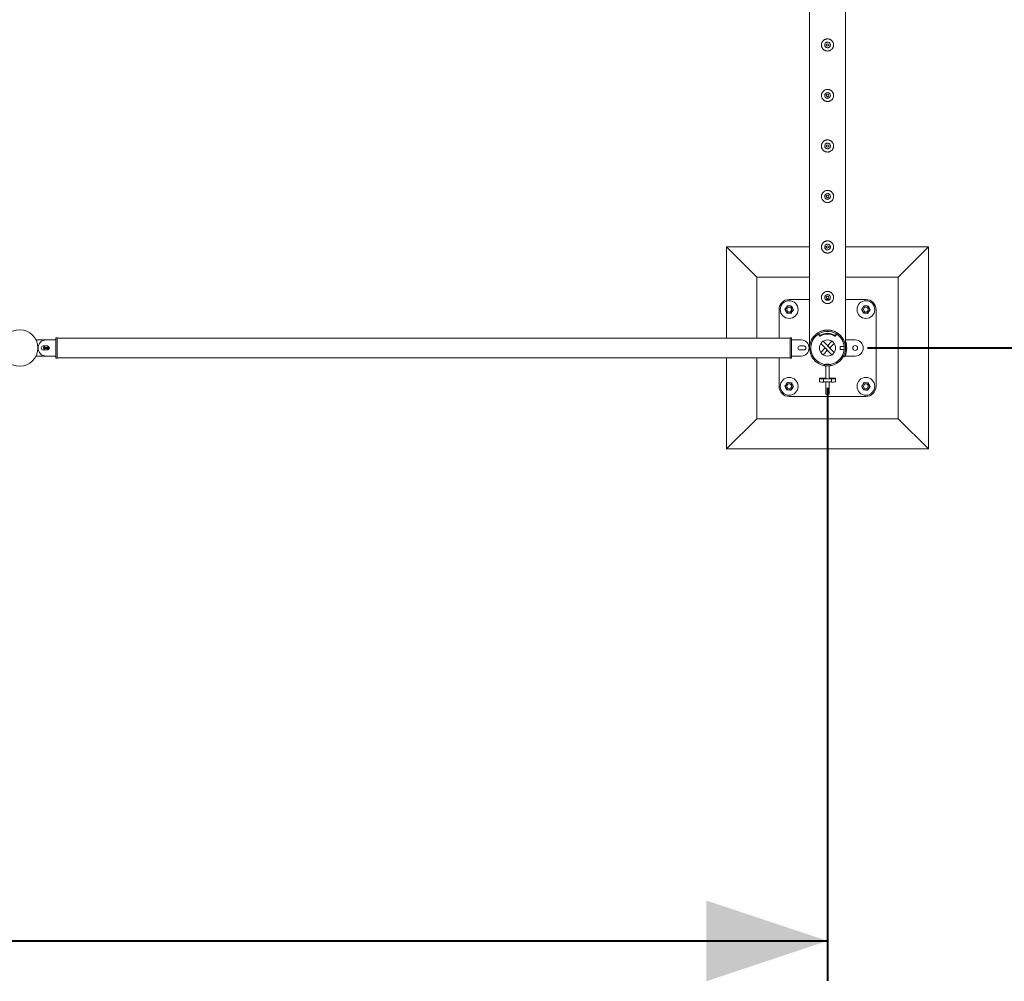
# Model space of a CAD drawing. Units: millimetres. Extents: x 0 to 42, y 0 to 29.8.
# Drawn here: x 32.1 to 34.5, y 12.6 to 15 of the extents above; entities that cross this region are included whole.
import ezdxf

# ---------------------------------------------------------------- set-up
doc = ezdxf.new("R2010")
doc.units = ezdxf.units.MM
doc.layers.add('LE_NORM', color=179, linetype='Continuous', lineweight=40)
doc.styles.add('SLDTEXTSTYLE0', font='TXT', dxfattribs={"width": 0.605})
doc.dimstyles.new('SLDDIMSTYLE1', dxfattribs={"dimtxt": 0.35, "dimasz": 0.3, "dimexe": 0, "dimexo": 0.0625, "dimgap": 0.0875, "dimtad": 1, "dimlfac": 100, "dimrnd": 1e-09, "dimzin": 12, "dimdsep": 46, "dimtxsty": 'SLDTEXTSTYLE0', "dimsah": 1, "dimcen": 0.09, "dimadec": 0, "dimazin": 3, "dimtfac": 1, "dimtofl": 0, "dimtmove": 0, "dimatfit": 3, "dimfxl": 1, "dimfrac": 2, "dimtolj": 1, "dimtzin": 12, "dimarcsym": 0})

# ---------------------------------------------------------------- blocks, each defined once
blk = doc.blocks.new('_D_9')
at = {"layer": 'LE_NORM'}
for p, q in [((34.1612, 26.7147), (35.6112, 26.7147)), ((35.5121, 26.7147), (35.5121, 14.2147)), ((34.1612, 14.2147), (35.6112, 14.2147))]:
    blk.add_line(p, q, dxfattribs=at)
for points in [[(35.5121, 26.7147), (35.4121, 26.4147), (35.6121, 26.4147)], [(35.5121, 14.2147), (35.6121, 14.5147), (35.4121, 14.5147)]]:
    blk.add_solid(points, dxfattribs=at)
at = {"layer": 'LE_NORM', "char_height": 0.35, "attachment_point": 1, "rotation": 90, "style": 'SLDTEXTSTYLE0'}
for s, insert in [('(5x250)', (35.061, 20.2892)), ('1250', (35.061, 19.3029))]:
    blk.add_mtext(s, dxfattribs=dict(at, insert=insert))
blk = doc.blocks.new('_D_12')
at = {"layer": 'LE_NORM'}
for p, q in [((10.0621, 14.1157), (10.0621, 12.6482)), ((34.0621, 14.1157), (34.0621, 12.6482)), ((10.0621, 12.7472), (34.0621, 12.7472))]:
    blk.add_line(p, q, dxfattribs=at)
for points in [[(10.0621, 12.7472), (10.3621, 12.6472), (10.3621, 12.8472)], [(34.0621, 12.7472), (33.7621, 12.8472), (33.7621, 12.6472)]]:
    blk.add_solid(points, dxfattribs=at)
at = {"layer": 'LE_NORM', "char_height": 0.35, "attachment_point": 1, "style": 'SLDTEXTSTYLE0'}
for s, insert in [('(12x200)', (21.777, 13.1984)), ('2400', (20.7907, 13.1984))]:
    blk.add_mtext(s, dxfattribs=dict(at, insert=insert))

msp = doc.modelspace()

# ---------------------------------------------------------------- linework, layer by layer
at = {"color": 7, "linetype": 'Continuous', "lineweight": 0}
for p, q in [((34.01769, 16.71259), (34.01769, 14.21686)), ((34.10659, 14.21683), (34.10659, 16.71262)), ((34.01769, 14.46472), (33.81214, 14.46472)), ((33.81214, 14.46472), (33.88714, 14.38972)), ((33.81214, 14.46472), (33.81214, 14.23887)), ((34.05914, 14.46472), (34.05518, 14.46472)), ((34.0691, 14.46472), (34.06514, 14.46472)), ((34.31214, 14.46472), (34.10659, 14.46472)), ((34.31214, 14.46472), (34.23714, 14.38972)), ((34.31214, 13.96472), (34.31214, 14.46472)), ((34.01769, 14.38972), (33.88714, 14.38972)), ((33.88714, 14.38972), (33.88714, 14.23887)), ((34.23714, 14.38972), (34.10659, 14.38972)), ((34.23714, 14.03972), (34.23714, 14.38972)), ((34.01769, 14.33472), (33.96714, 14.33472)), ((34.06699, 14.33472), (34.0573, 14.33472)), ((34.15714, 14.33472), (34.10659, 14.33472)), ((33.94214, 14.30972), (33.94214, 14.23887)), ((34.18214, 14.11972), (34.18214, 14.30972)), ((32.15464, 14.23972), (32.15164, 14.23972)), ((32.15164, 14.18972), (32.15164, 14.23972)), ((32.15464, 14.18972), (32.15464, 14.23972)), ((33.96964, 14.23887), (32.15464, 14.23887)), ((33.97264, 14.23972), (33.96964, 14.23972)), ((33.96964, 14.18972), (33.96964, 14.23972)), ((33.97264, 14.18972), (33.97264, 14.23972)), ((34.0408, 14.24917), (34.0408, 14.24718)), ((34.04105, 14.24835), (34.04215, 14.24668)), ((34.04105, 14.24835), (34.04105, 14.24635)), ((34.04105, 14.24635), (34.04215, 14.24468)), ((34.04215, 14.24468), (34.04215, 14.24668)), ((34.04417, 14.24622), (34.04417, 14.24422)), ((34.05814, 14.25568), (34.05814, 14.25578)), ((34.05814, 14.25568), (34.06614, 14.25568)), ((34.05814, 14.25567), (34.05814, 14.25568)), ((34.05814, 14.25567), (34.06614, 14.25567)), ((34.06614, 14.25568), (34.06614, 14.25578)), ((34.06614, 14.25567), (34.06614, 14.25568)), ((34.08011, 14.24422), (34.08011, 14.24622)), ((34.08214, 14.24668), (34.08324, 14.24835)), ((34.08214, 14.24668), (34.08214, 14.24468)), ((34.08214, 14.24468), (34.08324, 14.24635)), ((34.08324, 14.24635), (34.08324, 14.24835)), ((34.08348, 14.24718), (34.08348, 14.24917)), ((32.12744, 14.23472), (32.10343, 14.23472)), ((32.13064, 14.21972), (32.12064, 14.21972)), ((32.12163, 14.21622), (32.13325, 14.21622)), ((32.12163, 14.21322), (32.13325, 14.21322)), ((32.15164, 14.23472), (32.12764, 14.23472)), ((33.99664, 14.23472), (33.97264, 14.23472)), ((34.00364, 14.21972), (33.99364, 14.21972)), ((34.01769, 14.21686), (34.01769, 14.21683)), ((34.04546, 14.22575), (34.07317, 14.19804)), ((34.05648, 14.21472), (34.04546, 14.2037)), ((34.05111, 14.23141), (34.07883, 14.2037)), ((34.05648, 14.21472), (34.06214, 14.20907)), ((34.06214, 14.22038), (34.07317, 14.23141)), ((34.0678, 14.21472), (34.06214, 14.22038)), ((34.0678, 14.21472), (34.07883, 14.22575)), ((34.1032, 14.21872), (34.09359, 14.21872)), ((34.09359, 14.21872), (34.09359, 14.21072)), ((34.13044, 14.23472), (34.10659, 14.23472)), ((34.10912, 14.22142), (34.10659, 14.22106)), ((32.10343, 14.19472), (32.12744, 14.19472)), ((32.12064, 14.20972), (32.13064, 14.20972)), ((32.12764, 14.19472), (32.15164, 14.19472)), ((32.15164, 14.18972), (32.15464, 14.18972)), ((32.15464, 14.19057), (33.96964, 14.19057)), ((33.81214, 14.19057), (33.81214, 13.96472)), ((33.88714, 14.19057), (33.88714, 14.03972)), ((33.94214, 14.19057), (33.94214, 14.11972)), ((33.96964, 14.18972), (33.97264, 14.18972)), ((33.97264, 14.19472), (33.99664, 14.19472)), ((33.99364, 14.20972), (34.00364, 14.20972)), ((34.06214, 14.20907), (34.05111, 14.19804)), ((34.09359, 14.21072), (34.1032, 14.21072)), ((34.1044, 14.19313), (34.10172, 14.1945)), ((34.10912, 14.20803), (34.10615, 14.20845)), ((34.10643, 14.19472), (34.13044, 14.19472)), ((34.05464, 14.17091), (34.05464, 14.17416)), ((34.06614, 14.17428), (34.05814, 14.17428)), ((34.05814, 14.17428), (34.05814, 14.17367)), ((34.05814, 14.17045), (34.05814, 14.17027)), ((34.06614, 14.17027), (34.05814, 14.17027)), ((34.05814, 14.17027), (34.05814, 14.13901)), ((34.06614, 14.17428), (34.06614, 14.17367)), ((34.06614, 14.17045), (34.06614, 14.17027)), ((34.06614, 14.17027), (34.06614, 14.13901)), ((34.06964, 14.17416), (34.06964, 14.17091)), ((34.04214, 14.13886), (34.04214, 14.13991)), ((34.04214, 14.13087), (34.04214, 14.13886)), ((34.05214, 14.14026), (34.05764, 14.14026)), ((34.05764, 14.13851), (34.05214, 14.13851)), ((34.05214, 14.13851), (34.05214, 14.13052)), ((34.05764, 14.13851), (34.05764, 14.14026)), ((34.06664, 14.13851), (34.05764, 14.13851)), ((34.06664, 14.14026), (34.06664, 14.13851)), ((34.06664, 14.14026), (34.07214, 14.14026)), ((34.07214, 14.13851), (34.06664, 14.13851)), ((34.07214, 14.13052), (34.07214, 14.13851)), ((34.08214, 14.13991), (34.08214, 14.13886)), ((34.08214, 14.13886), (34.08214, 14.13087)), ((34.07214, 14.13052), (34.05214, 14.13052)), ((34.05814, 14.13052), (34.05814, 14.10043)), ((34.06614, 14.13052), (34.06614, 14.10043)), ((33.96714, 14.09472), (34.15714, 14.09472)), ((34.05814, 14.10043), (34.06614, 14.10043)), ((34.05814, 14.10042), (34.05814, 14.10043)), ((34.05814, 14.10042), (34.06614, 14.10042)), ((34.05814, 14.10027), (34.06614, 14.10027)), ((34.06614, 14.10043), (34.06614, 14.10042)), ((33.81214, 13.96472), (33.88714, 14.03972)), ((33.88714, 14.03972), (34.23714, 14.03972)), ((34.31214, 13.96472), (34.23714, 14.03972)), ((33.81214, 13.96472), (34.31214, 13.96472))]:
    msp.add_line(p, q, dxfattribs=at)
at = {"color": 8, "linetype": 'Continuous', "lineweight": 0}
for p, q in [((34.05814, 14.10042), (34.05814, 14.10027)), ((34.06614, 14.10027), (34.06614, 14.10042))]:
    msp.add_line(p, q, dxfattribs=at)
at = {"color": 7, "linetype": 'Continuous', "lineweight": 0, "flags": 128}
msp.add_lwpolyline([(34.01769, 14.21686), (34.01769, 14.21685), (34.0177, 14.21703), (34.01778, 14.21823), (34.01818, 14.22159), (34.01887, 14.22512), (34.02079, 14.23115), (34.02364, 14.23704), (34.02747, 14.24262), (34.03045, 14.24596), (34.03387, 14.24908), (34.03773, 14.25193), (34.04289, 14.25484), (34.04864, 14.25713), (34.05387, 14.25845), (34.05934, 14.25914), (34.06491, 14.25913), (34.07039, 14.25845), (34.07543, 14.25719), (34.08016, 14.25541), (34.08422, 14.25336), (34.08794, 14.25098), (34.09129, 14.24835), (34.09531, 14.24439), (34.09868, 14.24013), (34.10141, 14.23565), (34.10324, 14.23178), (34.10467, 14.22784), (34.10594, 14.22262), (34.10638, 14.21958), (34.10649, 14.21838), (34.10657, 14.21733), (34.10659, 14.21691), (34.10659, 14.21683), (34.10659, 14.21683)], dxfattribs=at)
at = {"color": 7, "linetype": 'Continuous', "lineweight": 0}
for centre, radius in [((34.06214, 14.96472), 0.003), ((34.06214, 14.83972), 0.003), ((34.06214, 14.71472), 0.003), ((34.06214, 14.58972), 0.003), ((34.06214, 14.46472), 0.003), ((34.06214, 14.33972), 0.003), ((33.96714, 14.30972), 0.022), ((33.96714, 14.30972), 0.006), ((34.15714, 14.30972), 0.022), ((34.15714, 14.30972), 0.006), ((32.06214, 14.21472), 0.045), ((34.06214, 14.21472), 0.02), ((34.13044, 14.21472), 0.006), ((33.96714, 14.11972), 0.022), ((34.15714, 14.11972), 0.022), ((33.96714, 14.11972), 0.006), ((34.15714, 14.11972), 0.006)]:
    msp.add_circle(centre, radius, dxfattribs=at)
for centre, radius, start, end in [((33.96714, 14.30972), 0.025, 90, 180), ((34.15714, 14.30972), 0.025, 0, 90), ((33.96714, 14.30972), 0.009, 146.84238, 206.84238), ((33.96714, 14.30972), 0.009, 86.84238, 146.84238), ((33.96714, 14.30972), 0.009, 26.84238, 86.84238), ((33.96714, 14.30972), 0.009, 326.84238, 26.84238), ((34.15714, 14.30972), 0.009, 146.84238, 206.84238), ((34.15714, 14.30972), 0.009, 86.84238, 146.84238), ((34.15714, 14.30972), 0.009, 26.84238, 86.84238), ((34.15714, 14.30972), 0.009, 326.84238, 26.84238), ((33.96714, 14.30972), 0.009, 206.84238, 266.84238), ((33.96714, 14.30972), 0.009, 266.84238, 326.84238), ((34.15714, 14.30972), 0.009, 206.84238, 266.84238), ((34.15714, 14.30972), 0.009, 266.84238, 326.84238), ((34.06214, 14.21472), 0.04445, 279.71392, 260.28608), ((34.06214, 14.21472), 0.04125, 280.47568, 259.52432), ((34.0423, 14.24917), 0.0015, 130.24569, 213.27031), ((34.0423, 14.24718), 0.0015, 180.00157, 213.27355), ((34.0434, 14.2475), 0.0015, 213.28714, 300.87754), ((34.0434, 14.2455), 0.0015, 213.28714, 300.87754), ((34.06214, 14.21615), 0.03502, 59.12798, 120.87202), ((34.06214, 14.21416), 0.03502, 59.12798, 120.87202), ((34.08088, 14.2475), 0.0015, 239.12246, 326.71286), ((34.08088, 14.2455), 0.0015, 239.12246, 326.71286), ((34.08198, 14.24917), 0.0015, 326.72815, 41.73241), ((34.08198, 14.24718), 0.0015, 326.72645, 359.99843), ((32.10343, 14.23372), 0.001, 90, 142.01894), ((32.12764, 14.21472), 0.02, 90, 270), ((32.12064, 14.21472), 0.005, 90, 270), ((32.12744, 14.21472), 0.006, 123.55731, 236.44269), ((32.13064, 14.21472), 0.005, 270, 90), ((32.12744, 14.21472), 0.006, 303.6319, 56.36827), ((33.99364, 14.21472), 0.005, 90, 270), ((33.99664, 14.21472), 0.02, 270, 90), ((34.00364, 14.21472), 0.005, 270, 90), ((34.06514, 14.21472), 0.04445, 335.28898, 21.17073), ((34.06214, 14.21472), 0.04745, 351.8859, 8.1141), ((34.13044, 14.21472), 0.02, 270, 90), ((32.10343, 14.19572), 0.001, 217.98096, 270), ((34.10643, 14.19572), 0.001, 197.71917, 270), ((34.06214, 14.21472), 0.04125, 259.52432, 280.47568), ((34.06214, 14.21472), 0.04445, 260.28608, 279.71392), ((34.04964, 14.06836), 0.07194, 88.01091, 95.98665), ((34.04964, 14.21041), 0.07194, 264.01335, 271.98909), ((34.07464, 14.06836), 0.07194, 84.01335, 91.98909), ((34.07464, 14.21041), 0.07194, 268.01091, 275.98665), ((33.96714, 14.11972), 0.025, 180, 270), ((33.96714, 14.11972), 0.009, 146.84238, 206.84238), ((33.96714, 14.11972), 0.009, 206.84238, 266.84238), ((33.96714, 14.11972), 0.009, 86.84238, 146.84238), ((33.96714, 14.11972), 0.009, 266.84238, 326.84238), ((33.96714, 14.11972), 0.009, 26.84238, 86.84238), ((33.96714, 14.11972), 0.009, 326.84238, 26.84238), ((34.04964, 14.20241), 0.07194, 264.01335, 271.98909), ((34.07464, 14.20241), 0.07194, 268.01091, 275.98665), ((34.15714, 14.11972), 0.009, 146.84238, 206.84238), ((34.15714, 14.11972), 0.009, 206.84238, 266.84238), ((34.15714, 14.11972), 0.009, 86.84238, 146.84238), ((34.15714, 14.11972), 0.009, 266.84238, 326.84238), ((34.15714, 14.11972), 0.025, 270, 0), ((34.15714, 14.11972), 0.009, 26.84238, 86.84238), ((34.15714, 14.11972), 0.009, 326.84238, 26.84238)]:
    msp.add_arc(centre, radius, start, end, dxfattribs=at)
for centre, major_axis, start_param, end_param in [((34.05764, 14.14076), (0, 0.0005), 3.1415927, 4.712389), ((34.05764, 14.13901), (0, 0.0005), 3.1415927, 4.712389), ((34.06664, 14.14076), (0, -0.0005), 4.712389, 6.2831853), ((34.06664, 14.13901), (0, -0.0005), 4.712389, 6.2831853)]:
    msp.add_ellipse(centre, major_axis=major_axis, ratio=0.9993908, start_param=start_param, end_param=end_param, dxfattribs=at)
for points, knots in [([(34.07714, 14.96472), (34.0771, 14.96391), (34.07702, 14.96228), (34.07641, 14.9599), (34.07545, 14.95767), (34.07413, 14.9556), (34.07248, 14.95376), (34.0705, 14.95218), (34.06826, 14.95095), (34.06583, 14.95011), (34.06332, 14.9497), (34.06083, 14.94971), (34.05842, 14.95013), (34.05614, 14.95091), (34.05401, 14.95205), (34.05206, 14.95353), (34.05035, 14.95534), (34.04893, 14.95746), (34.0479, 14.95981), (34.04727, 14.96229), (34.04708, 14.96481), (34.04729, 14.96725), (34.04789, 14.96959), (34.04884, 14.9718), (34.05014, 14.97383), (34.05179, 14.97568), (34.05376, 14.97725), (34.056, 14.97849), (34.05844, 14.97933), (34.06094, 14.97975), (34.06343, 14.97973), (34.06584, 14.97933), (34.06812, 14.97855), (34.07026, 14.97742), (34.0722, 14.97594), (34.07392, 14.97412), (34.07534, 14.97201), (34.07637, 14.96968), (34.07702, 14.96723), (34.0771, 14.96556), (34.07714, 14.96472)], [0, 0, 0, 0, 0.02578981, 0.05158415, 0.07732727, 0.10307622, 0.12976585, 0.15645432, 0.18386074, 0.21125964, 0.23768064, 0.26409961, 0.28945349, 0.31481209, 0.34050841, 0.36620927, 0.3931533, 0.42009457, 0.4474394, 0.47477578, 0.50084749, 0.52691937, 0.55206279, 0.5772123, 0.60317638, 0.62914338, 0.65640042, 0.6836521, 0.71072809, 0.73779802, 0.76356234, 0.78932871, 0.81466479, 0.84000642, 0.86630192, 0.89259912, 0.91996235, 0.94731849, 0.97366174, 1, 1, 1, 1]), ([(34.05509, 14.96472), (34.05517, 14.96551), (34.05532, 14.96708), (34.05652, 14.96918), (34.05829, 14.97079), (34.06051, 14.97172), (34.06292, 14.97187), (34.06522, 14.97121), (34.06717, 14.96985), (34.06859, 14.9679), (34.06927, 14.96559), (34.06916, 14.96319), (34.06827, 14.96098), (34.0667, 14.95917), (34.06461, 14.95798), (34.06224, 14.95754), (34.05987, 14.95791), (34.05776, 14.95903), (34.05614, 14.96079), (34.05523, 14.96279), (34.05513, 14.96416), (34.05509, 14.96472)], [0, 0, 0, 0, 0.05315277, 0.10628659, 0.15991072, 0.21386541, 0.26729302, 0.32016925, 0.37330479, 0.42711604, 0.48098534, 0.53417738, 0.58702035, 0.6403788, 0.69431741, 0.74800273, 0.80100702, 0.85395253, 0.90754008, 0.96150169, 1, 1, 1, 1]), ([(34.07714, 14.83972), (34.0771, 14.83891), (34.07702, 14.83728), (34.07641, 14.8349), (34.07545, 14.83267), (34.07413, 14.8306), (34.07248, 14.82876), (34.0705, 14.82718), (34.06826, 14.82595), (34.06583, 14.82511), (34.06332, 14.8247), (34.06083, 14.82471), (34.05842, 14.82513), (34.05614, 14.82591), (34.05401, 14.82705), (34.05206, 14.82853), (34.05035, 14.83034), (34.04893, 14.83246), (34.0479, 14.83481), (34.04727, 14.83729), (34.04708, 14.83981), (34.04729, 14.84225), (34.04789, 14.84459), (34.04884, 14.8468), (34.05014, 14.84883), (34.05179, 14.85068), (34.05376, 14.85225), (34.056, 14.85349), (34.05844, 14.85433), (34.06094, 14.85475), (34.06343, 14.85473), (34.06584, 14.85433), (34.06812, 14.85355), (34.07026, 14.85242), (34.0722, 14.85094), (34.07392, 14.84912), (34.07534, 14.84701), (34.07637, 14.84468), (34.07702, 14.84223), (34.0771, 14.84056), (34.07714, 14.83972)], [0, 0, 0, 0, 0.0257898, 0.0515841, 0.0773273, 0.1030762, 0.1297659, 0.1564543, 0.1838607, 0.2112596, 0.2376806, 0.2640996, 0.2894535, 0.3148121, 0.3405084, 0.3662093, 0.3931533, 0.4200946, 0.4474394, 0.4747758, 0.5008475, 0.5269194, 0.5520628, 0.5772123, 0.6031764, 0.6291434, 0.6564004, 0.6836521, 0.7107281, 0.737798, 0.7635623, 0.7893287, 0.8146648, 0.8400064, 0.8663019, 0.8925991, 0.9199623, 0.9473185, 0.9736617, 1, 1, 1, 1]), ([(34.05509, 14.83972), (34.05517, 14.84051), (34.05532, 14.84208), (34.05652, 14.84418), (34.05829, 14.84579), (34.06051, 14.84672), (34.06292, 14.84687), (34.06522, 14.84621), (34.06717, 14.84485), (34.06859, 14.8429), (34.06927, 14.84059), (34.06916, 14.83819), (34.06827, 14.83598), (34.0667, 14.83417), (34.06461, 14.83298), (34.06224, 14.83254), (34.05987, 14.83291), (34.05776, 14.83403), (34.05614, 14.83579), (34.05523, 14.83779), (34.05513, 14.83916), (34.05509, 14.83972)], [0, 0, 0, 0, 0.05315277, 0.10628659, 0.15991072, 0.21386541, 0.26729302, 0.32016925, 0.37330479, 0.42711604, 0.48098534, 0.53417738, 0.58702035, 0.6403788, 0.69431741, 0.74800273, 0.80100702, 0.85395253, 0.90754008, 0.96150169, 1, 1, 1, 1]), ([(34.07714, 14.71472), (34.0771, 14.71391), (34.07702, 14.71228), (34.07641, 14.7099), (34.07545, 14.70767), (34.07413, 14.7056), (34.07248, 14.70376), (34.0705, 14.70218), (34.06826, 14.70095), (34.06583, 14.70011), (34.06332, 14.6997), (34.06083, 14.69971), (34.05842, 14.70013), (34.05614, 14.70091), (34.05401, 14.70205), (34.05206, 14.70353), (34.05035, 14.70534), (34.04893, 14.70746), (34.0479, 14.70981), (34.04727, 14.71229), (34.04708, 14.71481), (34.04729, 14.71725), (34.04789, 14.71959), (34.04884, 14.7218), (34.05014, 14.72383), (34.05179, 14.72568), (34.05376, 14.72725), (34.056, 14.72849), (34.05844, 14.72933), (34.06094, 14.72975), (34.06343, 14.72973), (34.06584, 14.72933), (34.06812, 14.72855), (34.07026, 14.72742), (34.0722, 14.72594), (34.07392, 14.72412), (34.07534, 14.72201), (34.07637, 14.71968), (34.07702, 14.71723), (34.0771, 14.71556), (34.07714, 14.71472)], [0, 0, 0, 0, 0.0257898, 0.0515841, 0.0773273, 0.1030762, 0.1297659, 0.1564543, 0.1838607, 0.2112596, 0.2376806, 0.2640996, 0.2894535, 0.3148121, 0.3405084, 0.3662093, 0.3931533, 0.4200946, 0.4474394, 0.4747758, 0.5008475, 0.5269194, 0.5520628, 0.5772123, 0.6031764, 0.6291434, 0.6564004, 0.6836521, 0.7107281, 0.737798, 0.7635623, 0.7893287, 0.8146648, 0.8400064, 0.8663019, 0.8925991, 0.9199623, 0.9473185, 0.9736617, 1, 1, 1, 1]), ([(34.05509, 14.71472), (34.05517, 14.71551), (34.05532, 14.71708), (34.05652, 14.71918), (34.05829, 14.72079), (34.06051, 14.72172), (34.06292, 14.72187), (34.06522, 14.72121), (34.06717, 14.71985), (34.06859, 14.7179), (34.06927, 14.71559), (34.06916, 14.71319), (34.06827, 14.71098), (34.0667, 14.70917), (34.06461, 14.70798), (34.06224, 14.70754), (34.05987, 14.70791), (34.05776, 14.70903), (34.05614, 14.71079), (34.05523, 14.71279), (34.05513, 14.71416), (34.05509, 14.71472)], [0, 0, 0, 0, 0.0531528, 0.1062866, 0.1599107, 0.2138654, 0.267293, 0.3201693, 0.3733048, 0.427116, 0.4809853, 0.5341774, 0.5870204, 0.6403788, 0.6943174, 0.7480027, 0.801007, 0.8539525, 0.9075401, 0.9615017, 1, 1, 1, 1]), ([(34.07714, 14.58972), (34.0771, 14.58891), (34.07702, 14.58728), (34.07641, 14.5849), (34.07545, 14.58267), (34.07413, 14.5806), (34.07248, 14.57876), (34.0705, 14.57718), (34.06826, 14.57595), (34.06583, 14.57511), (34.06332, 14.5747), (34.06083, 14.57471), (34.05842, 14.57513), (34.05614, 14.57591), (34.05401, 14.57705), (34.05206, 14.57853), (34.05035, 14.58034), (34.04893, 14.58246), (34.0479, 14.58481), (34.04727, 14.58729), (34.04708, 14.58981), (34.04729, 14.59225), (34.04789, 14.59459), (34.04884, 14.5968), (34.05014, 14.59883), (34.05179, 14.60068), (34.05376, 14.60225), (34.056, 14.60349), (34.05844, 14.60433), (34.06094, 14.60475), (34.06343, 14.60473), (34.06584, 14.60433), (34.06812, 14.60355), (34.07026, 14.60242), (34.0722, 14.60094), (34.07392, 14.59912), (34.07534, 14.59701), (34.07637, 14.59468), (34.07702, 14.59223), (34.0771, 14.59056), (34.07714, 14.58972)], [0, 0, 0, 0, 0.02578981, 0.05158415, 0.07732727, 0.10307622, 0.12976585, 0.15645432, 0.18386074, 0.21125964, 0.23768064, 0.26409961, 0.28945349, 0.31481209, 0.34050841, 0.36620927, 0.3931533, 0.42009457, 0.4474394, 0.47477578, 0.50084749, 0.52691937, 0.55206279, 0.5772123, 0.60317638, 0.62914338, 0.65640042, 0.6836521, 0.71072809, 0.73779802, 0.76356234, 0.78932871, 0.81466479, 0.84000642, 0.86630192, 0.89259912, 0.91996235, 0.94731849, 0.97366174, 1, 1, 1, 1]), ([(34.05509, 14.58972), (34.05517, 14.59051), (34.05532, 14.59208), (34.05652, 14.59418), (34.05829, 14.59579), (34.06051, 14.59672), (34.06292, 14.59687), (34.06522, 14.59621), (34.06717, 14.59485), (34.06859, 14.5929), (34.06927, 14.59059), (34.06916, 14.58819), (34.06827, 14.58598), (34.0667, 14.58417), (34.06461, 14.58298), (34.06224, 14.58254), (34.05987, 14.58291), (34.05776, 14.58403), (34.05614, 14.58579), (34.05523, 14.58779), (34.05513, 14.58916), (34.05509, 14.58972)], [0, 0, 0, 0, 0.0531528, 0.1062866, 0.1599107, 0.2138654, 0.267293, 0.3201693, 0.3733048, 0.427116, 0.4809853, 0.5341774, 0.5870204, 0.6403788, 0.6943174, 0.7480027, 0.801007, 0.8539525, 0.9075401, 0.9615017, 1, 1, 1, 1]), ([(34.07714, 14.46472), (34.0771, 14.46391), (34.07702, 14.46228), (34.07641, 14.4599), (34.07545, 14.45767), (34.07413, 14.4556), (34.07248, 14.45376), (34.0705, 14.45218), (34.06826, 14.45095), (34.06583, 14.45011), (34.06332, 14.4497), (34.06083, 14.44971), (34.05842, 14.45013), (34.05614, 14.45091), (34.05401, 14.45205), (34.05206, 14.45353), (34.05035, 14.45534), (34.04893, 14.45746), (34.0479, 14.45981), (34.04727, 14.46229), (34.04708, 14.46481), (34.04729, 14.46725), (34.04789, 14.46959), (34.04884, 14.4718), (34.05014, 14.47383), (34.05179, 14.47568), (34.05376, 14.47725), (34.056, 14.47849), (34.05844, 14.47933), (34.06094, 14.47975), (34.06343, 14.47973), (34.06584, 14.47933), (34.06812, 14.47855), (34.07026, 14.47742), (34.0722, 14.47594), (34.07392, 14.47412), (34.07534, 14.47201), (34.07637, 14.46968), (34.07702, 14.46723), (34.0771, 14.46556), (34.07714, 14.46472)], [0, 0, 0, 0, 0.0257898, 0.0515841, 0.0773273, 0.1030762, 0.1297659, 0.1564543, 0.1838607, 0.2112596, 0.2376806, 0.2640996, 0.2894535, 0.3148121, 0.3405084, 0.3662093, 0.3931533, 0.4200946, 0.4474394, 0.4747758, 0.5008475, 0.5269194, 0.5520628, 0.5772123, 0.6031764, 0.6291434, 0.6564004, 0.6836521, 0.7107281, 0.737798, 0.7635623, 0.7893287, 0.8146648, 0.8400064, 0.8663019, 0.8925991, 0.9199623, 0.9473185, 0.9736617, 1, 1, 1, 1]), ([(34.05516, 14.46514), (34.05509, 14.46447), (34.05502, 14.46378), (34.05528, 14.46316), (34.05528, 14.46314)], [0, 0, 0, 0, 0.9646719, 1, 1, 1, 1]), ([(34.05509, 14.46472), (34.05517, 14.46551), (34.05532, 14.46708), (34.05652, 14.46918), (34.05829, 14.47079), (34.06051, 14.47172), (34.06292, 14.47187), (34.06522, 14.47121), (34.06717, 14.46985), (34.06859, 14.4679), (34.06927, 14.46559), (34.06916, 14.46319), (34.06827, 14.46098), (34.0667, 14.45917), (34.06461, 14.45798), (34.06224, 14.45754), (34.05987, 14.45791), (34.05776, 14.45903), (34.05614, 14.46079), (34.05523, 14.46279), (34.05513, 14.46416), (34.05509, 14.46472)], [0, 0, 0, 0, 0.0531528, 0.1062866, 0.1599107, 0.2138654, 0.267293, 0.3201693, 0.3733048, 0.427116, 0.4809853, 0.5341774, 0.5870204, 0.6403788, 0.6943174, 0.7480027, 0.801007, 0.8539525, 0.9075401, 0.9615017, 1, 1, 1, 1]), ([(34.07714, 14.33972), (34.0771, 14.33891), (34.07702, 14.33728), (34.07641, 14.3349), (34.07545, 14.33267), (34.07413, 14.3306), (34.07248, 14.32876), (34.0705, 14.32718), (34.06826, 14.32595), (34.06583, 14.32511), (34.06332, 14.3247), (34.06083, 14.32471), (34.05842, 14.32513), (34.05614, 14.32591), (34.05401, 14.32705), (34.05206, 14.32853), (34.05035, 14.33034), (34.04893, 14.33246), (34.0479, 14.33481), (34.04727, 14.33729), (34.04708, 14.33981), (34.04729, 14.34225), (34.04789, 14.34459), (34.04884, 14.3468), (34.05014, 14.34883), (34.05179, 14.35068), (34.05376, 14.35225), (34.056, 14.35349), (34.05844, 14.35433), (34.06094, 14.35475), (34.06343, 14.35473), (34.06584, 14.35433), (34.06812, 14.35355), (34.07026, 14.35242), (34.0722, 14.35094), (34.07392, 14.34912), (34.07534, 14.34701), (34.07637, 14.34468), (34.07702, 14.34223), (34.0771, 14.34056), (34.07714, 14.33972)], [0, 0, 0, 0, 0.0257898, 0.0515841, 0.0773273, 0.1030762, 0.1297659, 0.1564543, 0.1838607, 0.2112596, 0.2376806, 0.2640996, 0.2894535, 0.3148121, 0.3405084, 0.3662093, 0.3931533, 0.4200946, 0.4474394, 0.4747758, 0.5008475, 0.5269194, 0.5520628, 0.5772123, 0.6031764, 0.6291434, 0.6564004, 0.6836521, 0.7107281, 0.737798, 0.7635623, 0.7893287, 0.8146648, 0.8400064, 0.8663019, 0.8925991, 0.9199623, 0.9473185, 0.9736617, 1, 1, 1, 1]), ([(34.05509, 14.33972), (34.05517, 14.34051), (34.05532, 14.34208), (34.05652, 14.34418), (34.05829, 14.34579), (34.06051, 14.34672), (34.06292, 14.34687), (34.06522, 14.34621), (34.06717, 14.34485), (34.06859, 14.3429), (34.06927, 14.34059), (34.06916, 14.33819), (34.06827, 14.33598), (34.0667, 14.33417), (34.06461, 14.33298), (34.06224, 14.33254), (34.05987, 14.33291), (34.05776, 14.33403), (34.05614, 14.33579), (34.05523, 14.33779), (34.05513, 14.33916), (34.05509, 14.33972)], [0, 0, 0, 0, 0.0531528, 0.1062866, 0.1599107, 0.2138654, 0.267293, 0.3201693, 0.3733048, 0.427116, 0.4809853, 0.5341774, 0.5870204, 0.6403788, 0.6943174, 0.7480027, 0.801007, 0.8539525, 0.9075401, 0.9615017, 1, 1, 1, 1]), ([(33.95677, 14.3103), (33.957, 14.31066), (33.95793, 14.31208), (33.95889, 14.31355), (33.95961, 14.31465)], [0, 0, 0, 0, 0.2575513, 1, 1, 1, 1]), ([(33.95911, 14.30566), (33.95906, 14.30577), (33.95863, 14.3066), (33.95784, 14.30817), (33.95713, 14.30958), (33.95677, 14.3103)], [0, 0, 0, 0, 0.07009, 0.5307844, 1, 1, 1, 1]), ([(33.95961, 14.31465), (33.95987, 14.31504), (33.96083, 14.31651), (33.96176, 14.31795), (33.96245, 14.319)], [0, 0, 0, 0, 0.2686336, 1, 1, 1, 1]), ([(33.96245, 14.319), (33.96329, 14.31895), (33.96499, 14.31886), (33.96675, 14.31876), (33.96764, 14.31871)], [0, 0, 0, 0, 0.495458, 1, 1, 1, 1]), ([(33.96764, 14.31871), (33.96776, 14.3187), (33.96869, 14.31865), (33.97045, 14.31856), (33.97203, 14.31847), (33.97283, 14.31842)], [0, 0, 0, 0, 0.07009, 0.5307844, 1, 1, 1, 1]), ([(33.97283, 14.31842), (33.97321, 14.31767), (33.97398, 14.31615), (33.97477, 14.31458), (33.97517, 14.31379)], [0, 0, 0, 0, 0.495458, 1, 1, 1, 1]), ([(33.97468, 14.3048), (33.97493, 14.3052), (33.9759, 14.30667), (33.97683, 14.3081), (33.97752, 14.30915)], [0, 0, 0, 0, 0.2686336, 1, 1, 1, 1]), ([(33.97517, 14.31379), (33.97523, 14.31368), (33.97565, 14.31285), (33.97644, 14.31128), (33.97716, 14.30986), (33.97752, 14.30915)], [0, 0, 0, 0, 0.07009, 0.5307844, 1, 1, 1, 1]), ([(34.14677, 14.3103), (34.147, 14.31066), (34.14793, 14.31208), (34.14889, 14.31355), (34.14961, 14.31465)], [0, 0, 0, 0, 0.2575513, 1, 1, 1, 1]), ([(34.14911, 14.30566), (34.14906, 14.30577), (34.14863, 14.3066), (34.14784, 14.30817), (34.14713, 14.30958), (34.14677, 14.3103)], [0, 0, 0, 0, 0.07009, 0.5307844, 1, 1, 1, 1]), ([(34.14961, 14.31465), (34.14987, 14.31504), (34.15083, 14.31651), (34.15176, 14.31795), (34.15245, 14.319)], [0, 0, 0, 0, 0.2686336, 1, 1, 1, 1]), ([(34.15245, 14.319), (34.15329, 14.31895), (34.15499, 14.31886), (34.15675, 14.31876), (34.15764, 14.31871)], [0, 0, 0, 0, 0.495458, 1, 1, 1, 1]), ([(34.15764, 14.31871), (34.15776, 14.3187), (34.15869, 14.31865), (34.16045, 14.31856), (34.16203, 14.31847), (34.16283, 14.31842)], [0, 0, 0, 0, 0.07009, 0.5307844, 1, 1, 1, 1]), ([(34.16283, 14.31842), (34.16321, 14.31767), (34.16398, 14.31615), (34.16477, 14.31458), (34.16517, 14.31379)], [0, 0, 0, 0, 0.495458, 1, 1, 1, 1]), ([(34.16468, 14.3048), (34.16493, 14.3052), (34.1659, 14.30667), (34.16683, 14.3081), (34.16752, 14.30915)], [0, 0, 0, 0, 0.2686336, 1, 1, 1, 1]), ([(34.16517, 14.31379), (34.16523, 14.31368), (34.16565, 14.31285), (34.16644, 14.31128), (34.16716, 14.30986), (34.16752, 14.30915)], [0, 0, 0, 0, 0.07009, 0.5307844, 1, 1, 1, 1]), ([(33.96146, 14.30102), (33.96108, 14.30178), (33.96031, 14.3033), (33.95951, 14.30487), (33.95911, 14.30566)], [0, 0, 0, 0, 0.495458, 1, 1, 1, 1]), ([(33.96665, 14.30074), (33.96652, 14.30074), (33.96559, 14.3008), (33.96384, 14.30089), (33.96226, 14.30098), (33.96146, 14.30102)], [0, 0, 0, 0, 0.07009, 0.5307844, 1, 1, 1, 1]), ([(33.97183, 14.30045), (33.97099, 14.3005), (33.96929, 14.30059), (33.96753, 14.30069), (33.96665, 14.30074)], [0, 0, 0, 0, 0.495458, 1, 1, 1, 1]), ([(33.97183, 14.30045), (33.97207, 14.30082), (33.973, 14.30224), (33.97396, 14.30371), (33.97468, 14.3048)], [0, 0, 0, 0, 0.2575513, 1, 1, 1, 1]), ([(34.15146, 14.30102), (34.15108, 14.30178), (34.15031, 14.3033), (34.14951, 14.30487), (34.14911, 14.30566)], [0, 0, 0, 0, 0.495458, 1, 1, 1, 1]), ([(34.15665, 14.30074), (34.15652, 14.30074), (34.15559, 14.3008), (34.15384, 14.30089), (34.15226, 14.30098), (34.15146, 14.30102)], [0, 0, 0, 0, 0.07009, 0.5307844, 1, 1, 1, 1]), ([(34.16183, 14.30045), (34.16099, 14.3005), (34.15929, 14.30059), (34.15753, 14.30069), (34.15665, 14.30074)], [0, 0, 0, 0, 0.495458, 1, 1, 1, 1]), ([(34.16183, 14.30045), (34.16207, 14.30082), (34.163, 14.30224), (34.16396, 14.30371), (34.16468, 14.3048)], [0, 0, 0, 0, 0.2575513, 1, 1, 1, 1]), ([(34.10912, 14.22142), (34.10903, 14.22201), (34.10886, 14.22307), (34.10856, 14.22458), (34.10825, 14.22597), (34.10777, 14.22781), (34.1072, 14.22968), (34.10676, 14.23085), (34.10659, 14.23129)], [0, 0, 0, 0, 0.1624216, 0.2900901, 0.4188849, 0.5582734, 0.83553, 1, 1, 1, 1]), ([(34.1044, 14.19313), (34.10441, 14.19316), (34.10444, 14.19322), (34.10453, 14.19339), (34.10469, 14.19371), (34.10498, 14.19432), (34.10549, 14.19541), (34.10626, 14.19721), (34.10708, 14.19941), (34.10788, 14.20198), (34.1086, 14.20488), (34.10894, 14.20696), (34.10912, 14.20803)], [0, 0, 0, 0, 0.0702722, 0.1253786, 0.1812453, 0.2422698, 0.3657076, 0.4898218, 0.6145989, 0.7381221, 0.8651316, 1, 1, 1, 1]), ([(33.95677, 14.1203), (33.957, 14.12066), (33.95793, 14.12208), (33.95889, 14.12355), (33.95961, 14.12465)], [0, 0, 0, 0, 0.2575513, 1, 1, 1, 1]), ([(33.95911, 14.11566), (33.95906, 14.11577), (33.95863, 14.1166), (33.95784, 14.11817), (33.95713, 14.11958), (33.95677, 14.1203)], [0, 0, 0, 0, 0.07009, 0.5307844, 1, 1, 1, 1]), ([(33.96146, 14.11102), (33.96108, 14.11178), (33.96031, 14.1133), (33.95951, 14.11487), (33.95911, 14.11566)], [0, 0, 0, 0, 0.495458, 1, 1, 1, 1]), ([(33.95961, 14.12465), (33.95987, 14.12504), (33.96083, 14.12651), (33.96176, 14.12795), (33.96245, 14.129)], [0, 0, 0, 0, 0.2686336, 1, 1, 1, 1]), ([(33.96245, 14.129), (33.96329, 14.12895), (33.96499, 14.12886), (33.96675, 14.12876), (33.96764, 14.12871)], [0, 0, 0, 0, 0.495458, 1, 1, 1, 1]), ([(33.96764, 14.12871), (33.96776, 14.1287), (33.96869, 14.12865), (33.97045, 14.12856), (33.97203, 14.12847), (33.97283, 14.12842)], [0, 0, 0, 0, 0.07009, 0.5307844, 1, 1, 1, 1]), ([(33.97183, 14.11045), (33.97207, 14.11082), (33.973, 14.11224), (33.97396, 14.11371), (33.97468, 14.1148)], [0, 0, 0, 0, 0.2575513, 1, 1, 1, 1]), ([(33.97283, 14.12842), (33.97321, 14.12767), (33.97398, 14.12615), (33.97477, 14.12458), (33.97517, 14.12379)], [0, 0, 0, 0, 0.495458, 1, 1, 1, 1]), ([(33.97468, 14.1148), (33.97493, 14.1152), (33.9759, 14.11667), (33.97683, 14.1181), (33.97752, 14.11915)], [0, 0, 0, 0, 0.2686336, 1, 1, 1, 1]), ([(33.97517, 14.12379), (33.97523, 14.12368), (33.97565, 14.12285), (33.97644, 14.12128), (33.97716, 14.11986), (33.97752, 14.11915)], [0, 0, 0, 0, 0.07009, 0.5307844, 1, 1, 1, 1]), ([(34.14677, 14.1203), (34.147, 14.12066), (34.14793, 14.12208), (34.14889, 14.12355), (34.14961, 14.12465)], [0, 0, 0, 0, 0.2575513, 1, 1, 1, 1]), ([(34.14911, 14.11566), (34.14906, 14.11577), (34.14863, 14.1166), (34.14784, 14.11817), (34.14713, 14.11958), (34.14677, 14.1203)], [0, 0, 0, 0, 0.07009, 0.5307844, 1, 1, 1, 1]), ([(34.15146, 14.11102), (34.15108, 14.11178), (34.15031, 14.1133), (34.14951, 14.11487), (34.14911, 14.11566)], [0, 0, 0, 0, 0.495458, 1, 1, 1, 1]), ([(34.14961, 14.12465), (34.14987, 14.12504), (34.15083, 14.12651), (34.15176, 14.12795), (34.15245, 14.129)], [0, 0, 0, 0, 0.2686336, 1, 1, 1, 1]), ([(34.15245, 14.129), (34.15329, 14.12895), (34.15499, 14.12886), (34.15675, 14.12876), (34.15764, 14.12871)], [0, 0, 0, 0, 0.495458, 1, 1, 1, 1]), ([(34.15764, 14.12871), (34.15776, 14.1287), (34.15869, 14.12865), (34.16045, 14.12856), (34.16203, 14.12847), (34.16283, 14.12842)], [0, 0, 0, 0, 0.07009, 0.5307844, 1, 1, 1, 1]), ([(34.16183, 14.11045), (34.16207, 14.11082), (34.163, 14.11224), (34.16396, 14.11371), (34.16468, 14.1148)], [0, 0, 0, 0, 0.2575513, 1, 1, 1, 1]), ([(34.16283, 14.12842), (34.16321, 14.12767), (34.16398, 14.12615), (34.16477, 14.12458), (34.16517, 14.12379)], [0, 0, 0, 0, 0.495458, 1, 1, 1, 1]), ([(34.16468, 14.1148), (34.16493, 14.1152), (34.1659, 14.11667), (34.16683, 14.1181), (34.16752, 14.11915)], [0, 0, 0, 0, 0.2686336, 1, 1, 1, 1]), ([(34.16517, 14.12379), (34.16523, 14.12368), (34.16565, 14.12285), (34.16644, 14.12128), (34.16716, 14.11986), (34.16752, 14.11915)], [0, 0, 0, 0, 0.07009, 0.5307844, 1, 1, 1, 1]), ([(33.96665, 14.11074), (33.96652, 14.11074), (33.96559, 14.1108), (33.96384, 14.11089), (33.96226, 14.11098), (33.96146, 14.11102)], [0, 0, 0, 0, 0.07009, 0.5307844, 1, 1, 1, 1]), ([(33.97183, 14.11045), (33.97099, 14.1105), (33.96929, 14.11059), (33.96753, 14.11069), (33.96665, 14.11074)], [0, 0, 0, 0, 0.495458, 1, 1, 1, 1]), ([(34.15665, 14.11074), (34.15652, 14.11074), (34.15559, 14.1108), (34.15384, 14.11089), (34.15226, 14.11098), (34.15146, 14.11102)], [0, 0, 0, 0, 0.07009, 0.5307844, 1, 1, 1, 1]), ([(34.16183, 14.11045), (34.16099, 14.1105), (34.15929, 14.11059), (34.15753, 14.11069), (34.15665, 14.11074)], [0, 0, 0, 0, 0.495458, 1, 1, 1, 1])]:
    msp.add_open_spline(points, degree=3, knots=knots, dxfattribs=at)

# ---------------------------------------------------------------- dimensions: what is measured, and where the dimension line sits
at = {"layer": 'LE_NORM'}
for base, p1, angle, text, picture, middle in [((35.51214, 14.21472), (34.06214, 26.71472), 90, '<> (5x250)', '_D_9', (35.51214, 20.46472)), ((34.06214, 12.74722), (10.06214, 14.21472), 0, '<> (12x200)', '_D_12', (22.06214, 12.74722))]:
    dim = msp.add_linear_dim(base=base, p1=p1, p2=(34.06214, 14.21472), angle=angle, text=text, dimstyle='SLDDIMSTYLE1', dxfattribs=at)
    dim.commit()
    dim.dimension.update_dxf_attribs({"geometry": picture, "text_midpoint": middle, "dimtype": 160})

doc.saveas('drawing.dxf')
